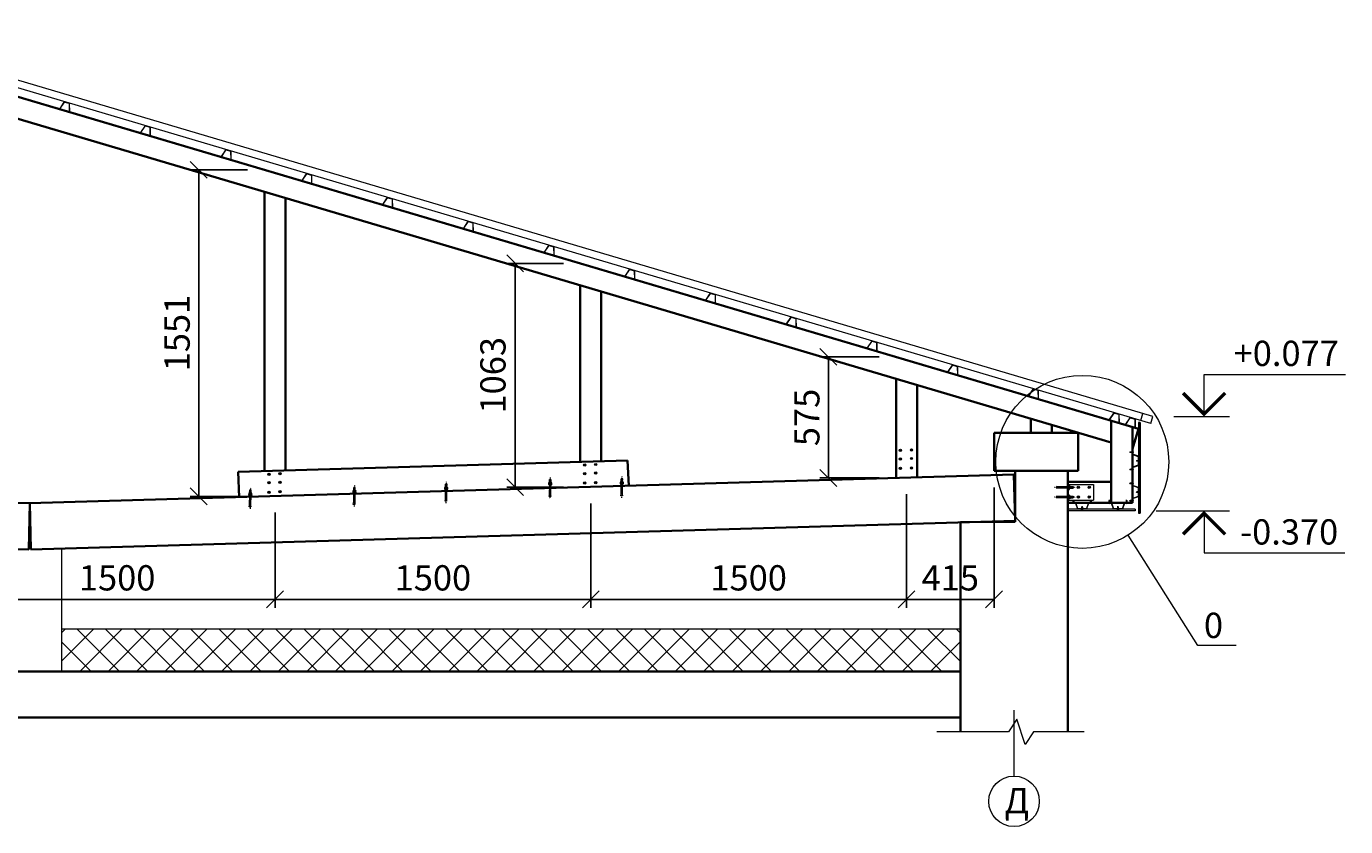
# Model space of a CAD drawing. Units: millimetres. Extents: x 16341 to 640340, y -191775 to 125847.
# Drawn here: x 437751 to 444018, y -153047 to -149246 of the extents above; entities that cross this region are included whole.
import ezdxf
from ezdxf.enums import TextEntityAlignment as Align

# ---------------------------------------------------------------- set-up
doc = ezdxf.new("R2010")
doc.units = ezdxf.units.MM
doc.linetypes.add('JIS_02_0.7', pattern=[1.35, 0.75, -0.6])
doc.layers.add('Основная', color=7, linetype='Continuous', lineweight=35)
doc.layers.add('Тонкая', color=7, linetype='Continuous', lineweight=15)
doc.styles.add('GOST', font='gost.shx', dxfattribs={"oblique": 15, "height": 3})
doc.dimstyles.new('Annotative', dxfattribs={"dimtxt": 3, "dimasz": 2, "dimexe": 1, "dimexo": 2, "dimgap": 1, "dimtad": 1, "dimdec": 0, "dimdsep": 46, "dimtxsty": 'GOST', "dimblk": 'OBLIQUE', "dimcen": 0.09, "dimadec": 0, "dimazin": 2, "dimtfac": 1, "dimtdec": 0, "dimtofl": 0, "dimtmove": 0, "dimatfit": 3, "dimfxl": 1, "dimtolj": 1, "dimtzin": 0, "dimarcsym": 0})

# ---------------------------------------------------------------- blocks, each defined once
blk = doc.blocks.new('ССВ 4.2х13')
at = {"linetype": 'JIS_02_0.7', "lineweight": 5}
blk.add_line((0, 3.3), (0, -14.5), dxfattribs=at)
at = {"lineweight": 5}
for p, q in [((-2.9, -2.5), (2.9, -1.3)), ((-2.9, -4), (2.9, -2.8)), ((-2.9, -5.5), (2.9, -4.3)), ((-2.9, -7), (2.9, -5.8)), ((-2, -10.9), (0, -10.9))]:
    blk.add_line(p, q, dxfattribs=at)
blk.add_lwpolyline([(5.5, 1), (-5.5, 1), (-5.5, 0), (5.5, 0)], close=True, dxfattribs=at)
blk.add_lwpolyline([(-2, 0), (-2, -10.9), (0, -13), (2, -10.9), (2, 0)], dxfattribs=at)
blk.add_lwpolyline([(0, -13), (2, -7, 0.304537), (0, -9)], format="xyb", dxfattribs=at)
blk.add_arc((0, -5.6), 7.71, 58.72798, 121.27202, dxfattribs=at)
blk = doc.blocks.new('Анкер 8х80')
at = {"layer": 'Тонкая', "lineweight": 5}
for p, q in [((-3.7, 8.6), (-3.7, 2.1)), ((-3.5, 8.6), (-3.5, 23.8)), ((3.5, 8.6), (3.5, 23.8)), ((3.7, 8.6), (3.7, 2.1)), ((-3.9, -31), (3.9, -31))]:
    blk.add_line(p, q, dxfattribs=at)
at = {"layer": 'Тонкая', "linetype": 'JIS_02_0.7', "lineweight": 5}
blk.add_line((0, 34.8), (0, -65.7), dxfattribs=at)
at = {"layer": 'Тонкая', "lineweight": 5}
for points in [[(-8.1, 2.1), (8.1, 2.1), (8.1, 0), (-8.1, 0), (-8.1, 2.1)], [(7.5, 8.6), (7.5, 2.1), (-7.5, 2.1), (-7.5, 8.6), (7.5, 8.6)], [(-3.9, 8.6), (-3.9, 23.8), (3.9, 23.8), (3.9, 8.6)], [(-2.5, -46.9), (-3.9, -56.2), (3.9, -56.2), (2.5, -46.9)]]:
    blk.add_lwpolyline(points, dxfattribs=at)
blk.add_lwpolyline([(3.9, 0), (3.9, -46.9), (0.6, -46.9), (0.6, -37.4, 0.879193), (-0.6, -37.4), (-0.6, -46.9), (-3.9, -46.9), (-3.9, 0)], format="xyb", dxfattribs=at)
blk = doc.blocks.new('ССВ 4.2х19 шляпа')
at = {"layer": 'Тонкая', "lineweight": 5}
for p, q in [((-2, 0), (2, 0)), ((0, -2), (0, 2))]:
    blk.add_line(p, q, dxfattribs=at)
for radius in [5.5, 4]:
    blk.add_circle((0, 0), radius, dxfattribs=at)
blk = doc.blocks.new('_OBLIQUE')
at = {"color": 0, "linetype": 'ByBlock'}
blk.add_line((-0.5, -0.5), (0.5, 0.5), dxfattribs=at)
blk = doc.blocks.new('*D174')
at = {"layer": 'Defpoints', "color": 0, "transparency": 16777216}
for p in [(441882, -150815.8), (441560.8, -151390.9), (441882, -151390.9)]:
    blk.add_point(p, dxfattribs=at)
at = {"layer": 'Тонкая', "color": 0, "lineweight": -2, "transparency": 16777216}
for p, q in [((441802, -150815.8), (441520.8, -150815.8)), ((441560.8, -150815.8), (441560.8, -151390.9)), ((441802, -151390.9), (441520.8, -151390.9))]:
    blk.add_line(p, q, dxfattribs=at)
at = {"layer": 'Тонкая', "color": 0, "lineweight": -2, "transparency": 16777216, "xscale": 80, "yscale": 80, "zscale": 80}
for p, rotation in [((441560.8, -150815.8), 90), ((441560.8, -151390.9), 270)]:
    blk.add_blockref('_OBLIQUE', p, dxfattribs=dict(at, rotation=rotation))
at = {"layer": 'Тонкая', "color": 0, "transparency": 16777216, "insert": (441458.3, -151103.4), "char_height": 120, "attachment_point": 5, "rotation": 90, "style": 'GOST'}
blk.add_mtext('\\A1;575', dxfattribs=at)
blk = doc.blocks.new('*D175')
at = {"layer": 'Defpoints', "color": 0, "transparency": 16777216}
for p in [(440382, -150371.5), (440073.1, -151434.5), (440382, -151434.5)]:
    blk.add_point(p, dxfattribs=at)
at = {"layer": 'Тонкая', "color": 0, "lineweight": -2, "transparency": 16777216}
for p, q in [((440302, -150371.5), (440033.1, -150371.5)), ((440073.1, -150371.5), (440073.1, -151434.5)), ((440302, -151434.5), (440033.1, -151434.5))]:
    blk.add_line(p, q, dxfattribs=at)
at = {"layer": 'Тонкая', "color": 0, "lineweight": -2, "transparency": 16777216, "xscale": 80, "yscale": 80, "zscale": 80}
for p, rotation in [((440073.1, -150371.5), 90), ((440073.1, -151434.5), 270)]:
    blk.add_blockref('_OBLIQUE', p, dxfattribs=dict(at, rotation=rotation))
at = {"layer": 'Тонкая', "color": 0, "transparency": 16777216, "insert": (439967.1, -150903), "char_height": 120, "attachment_point": 5, "rotation": 90, "style": 'GOST'}
blk.add_mtext('\\A1;1063', dxfattribs=at)
blk = doc.blocks.new('*D176')
at = {"layer": 'Defpoints', "color": 0, "transparency": 16777216}
for p in [(438882, -149927.2), (438569.4, -151478.1), (438882, -151478.1)]:
    blk.add_point(p, dxfattribs=at)
at = {"layer": 'Тонкая', "color": 0, "lineweight": -2, "transparency": 16777216}
for p, q in [((438802, -149927.2), (438529.4, -149927.2)), ((438569.4, -149927.2), (438569.4, -151478.1)), ((438802, -151478.1), (438529.4, -151478.1))]:
    blk.add_line(p, q, dxfattribs=at)
at = {"layer": 'Тонкая', "color": 0, "lineweight": -2, "transparency": 16777216, "xscale": 80, "yscale": 80, "zscale": 80}
for p, rotation in [((438569.4, -149927.2), 90), ((438569.4, -151478.1), 270)]:
    blk.add_blockref('_OBLIQUE', p, dxfattribs=dict(at, rotation=rotation))
at = {"layer": 'Тонкая', "color": 0, "transparency": 16777216, "insert": (438466.9, -150702.6), "char_height": 120, "attachment_point": 5, "rotation": 90, "style": 'GOST'}
blk.add_mtext('\\A1;1551', dxfattribs=at)
blk = doc.blocks.new('*D226')
at = {"layer": 'Defpoints', "color": 0, "transparency": 16777216}
for p in [(441932, -151388), (442347.8, -151356.6), (441932, -151967.7)]:
    blk.add_point(p, dxfattribs=at)
at = {"layer": 'Тонкая', "color": 0, "lineweight": -2, "transparency": 16777216}
for p, q in [((441932, -151468), (441932, -152007.7)), ((442347.8, -151436.6), (442347.8, -152007.7)), ((442347.8, -151967.7), (441932, -151967.7))]:
    blk.add_line(p, q, dxfattribs=at)
at = {"layer": 'Тонкая', "color": 0, "lineweight": -2, "transparency": 16777216, "xscale": 80, "yscale": 80, "zscale": 80, "rotation": 180}
blk.add_blockref('_OBLIQUE', (441932, -151967.7), dxfattribs=at)
at = {"layer": 'Тонкая', "color": 0, "lineweight": -2, "transparency": 16777216, "xscale": 80, "yscale": 80, "zscale": 80}
blk.add_blockref('_OBLIQUE', (442347.8, -151967.7), dxfattribs=at)
at = {"layer": 'Тонкая', "color": 0, "transparency": 16777216, "insert": (442139.9, -151865.2), "char_height": 120, "attachment_point": 5, "style": 'GOST'}
blk.add_mtext('\\A1;415', dxfattribs=at)
blk = doc.blocks.new('*D227')
at = {"layer": 'Defpoints', "color": 0, "transparency": 16777216}
for p in [(441932, -151388), (440432, -151431.6), (440432, -151967.7)]:
    blk.add_point(p, dxfattribs=at)
at = {"layer": 'Тонкая', "color": 0, "lineweight": -2, "transparency": 16777216}
for p, q in [((441932, -151468), (441932, -152007.7)), ((440432, -151511.6), (440432, -152007.7)), ((441932, -151967.7), (440432, -151967.7))]:
    blk.add_line(p, q, dxfattribs=at)
at = {"layer": 'Тонкая', "color": 0, "lineweight": -2, "transparency": 16777216, "xscale": 80, "yscale": 80, "zscale": 80, "rotation": 180}
blk.add_blockref('_OBLIQUE', (440432, -151967.7), dxfattribs=at)
at = {"layer": 'Тонкая', "color": 0, "lineweight": -2, "transparency": 16777216, "xscale": 80, "yscale": 80, "zscale": 80}
blk.add_blockref('_OBLIQUE', (441932, -151967.7), dxfattribs=at)
at = {"layer": 'Тонкая', "color": 0, "transparency": 16777216, "insert": (441182, -151865.2), "char_height": 120, "attachment_point": 5, "style": 'GOST'}
blk.add_mtext('\\A1;1500', dxfattribs=at)
blk = doc.blocks.new('*D228')
at = {"layer": 'Defpoints', "color": 0, "transparency": 16777216}
for p in [(440432, -151431.6), (438932, -151475.2), (438932, -151967.7)]:
    blk.add_point(p, dxfattribs=at)
at = {"layer": 'Тонкая', "color": 0, "lineweight": -2, "transparency": 16777216}
for p, q in [((440432, -151511.6), (440432, -152007.7)), ((438932, -151555.2), (438932, -152007.7)), ((440432, -151967.7), (438932, -151967.7))]:
    blk.add_line(p, q, dxfattribs=at)
at = {"layer": 'Тонкая', "color": 0, "lineweight": -2, "transparency": 16777216, "xscale": 80, "yscale": 80, "zscale": 80, "rotation": 180}
blk.add_blockref('_OBLIQUE', (438932, -151967.7), dxfattribs=at)
at = {"layer": 'Тонкая', "color": 0, "lineweight": -2, "transparency": 16777216, "xscale": 80, "yscale": 80, "zscale": 80}
blk.add_blockref('_OBLIQUE', (440432, -151967.7), dxfattribs=at)
at = {"layer": 'Тонкая', "color": 0, "transparency": 16777216, "insert": (439682, -151865.2), "char_height": 120, "attachment_point": 5, "style": 'GOST'}
blk.add_mtext('\\A1;1500', dxfattribs=at)
blk = doc.blocks.new('*D229')
at = {"layer": 'Defpoints', "color": 0, "transparency": 16777216}
for p in [(437432, -151504.3), (438932, -151475.2), (437432, -151967.7)]:
    blk.add_point(p, dxfattribs=at)
at = {"layer": 'Тонкая', "color": 0, "lineweight": -2, "transparency": 16777216}
for p, q in [((437432, -151584.3), (437432, -152007.7)), ((438932, -151555.2), (438932, -152007.7)), ((438932, -151967.7), (437432, -151967.7))]:
    blk.add_line(p, q, dxfattribs=at)
at = {"layer": 'Тонкая', "color": 0, "lineweight": -2, "transparency": 16777216, "xscale": 80, "yscale": 80, "zscale": 80, "rotation": 180}
blk.add_blockref('_OBLIQUE', (437432, -151967.7), dxfattribs=at)
at = {"layer": 'Тонкая', "color": 0, "lineweight": -2, "transparency": 16777216, "xscale": 80, "yscale": 80, "zscale": 80}
blk.add_blockref('_OBLIQUE', (438932, -151967.7), dxfattribs=at)
at = {"layer": 'Тонкая', "color": 0, "transparency": 16777216, "insert": (438182, -151865.2), "char_height": 120, "attachment_point": 5, "style": 'GOST'}
blk.add_mtext('\\A1;1500', dxfattribs=at)

msp = doc.modelspace()

# ---------------------------------------------------------------- hatches: boundary and pattern name
at = {"layer": 'Тонкая'}
h = msp.add_hatch(dxfattribs=at)
h.set_pattern_fill('ANSI37', color=256, scale=30, style=0)
h.set_pattern_definition([(135, (873865.63, 0), (67.35192, 67.35192), []), (45, (873865.63, 0), (67.35192, -67.35192), [])])
h.paths.add_polyline_path([(437917.8, -152309.3), (437917.8, -152109.3), (442187.8, -152109.3), (442187.8, -152309.3)])
h.paths.add_polyline_path([(437617.8, -152109.3), (437617.8, -152309.3), (431677.8, -152309.3), (431677.8, -152109.3)])

# ---------------------------------------------------------------- linework, layer by layer
for points in [[(442697.8, -151437.4, 0.28969), (442699.5, -151440.1, -0.632456), (442699.5, -151447.4, 0.28969), (442697.8, -151450.1), (442697.8, -151467.4, 0.28969), (442699.5, -151470.1, -0.632456), (442699.5, -151477.4, 0.28969), (442697.8, -151480.1), (442697.8, -151490.5)], [(442699.8, -151496.4), (442699.8, -151480.2, -0.28969), (442700.4, -151479.3, 0.632456), (442700.4, -151468.5, -0.28969), (442699.8, -151467.6), (442699.8, -151450.2, -0.28969), (442700.4, -151449.3, 0.632456), (442700.4, -151438.5, -0.28969), (442699.8, -151437.6), (442699.8, -151421.4)]]:
    msp.add_lwpolyline(points, format="xyb")
at = {"layer": 'Основная'}
for p, q in [((443033.2, -151156.8), (436846.6, -149324.3)), ((442904.8, -151223.1), (436847, -149428.7)), ((438882, -150031.5), (438882, -151358)), ((438982, -150061.1), (438982, -151355.1)), ((440382, -150475.8), (440382, -151314.4)), ((440482, -150505.5), (440482, -151311.5)), ((441882, -150920.1), (441882, -151390.9)), ((441982, -150949.8), (441982, -151388)), ((442522.8, -151110), (442522.8, -151176.6)), ((442622.8, -151139.6), (442622.8, -151176.6)), ((442904.8, -151118.8), (442904.8, -151508.8)), ((443004.8, -151148.4), (443004.8, -151508.8)), ((443033.2, -151156.8), (443004.8, -151252.7)), ((442747.8, -151176.6), (442347.8, -151176.6)), ((442347.8, -151176.6), (442747.8, -151176.6)), ((438757, -151361.7), (440607, -151307.9)), ((440607, -151307.9), (440612.1, -151427.8)), ((437767.8, -151510.5), (431417.8, -151374.5)), ((437766.1, -151510.5), (442441.4, -151374.6)), ((438757, -151361.7), (438762.1, -151481.6)), ((442347.8, -151356.6), (442747.8, -151356.6)), ((442441.4, -151374.6), (442447.8, -151594.5)), ((442447.8, -151356.6), (442447.8, -151599.9)), ((442697.8, -151356.6), (442697.8, -151404.9)), ((442697.8, -151356.6), (442697.8, -152596.1)), ((442904.8, -151408.8), (442697.8, -151408.8)), ((437767.8, -151510.5), (437763.1, -151730.4)), ((437772.5, -151730.4), (437767.8, -151510.5)), ((443004.8, -151508.8), (442697.8, -151508.8)), ((437763.1, -151730.4), (431417.8, -151594.5)), ((437772.5, -151730.4), (442447.8, -151594.5)), ((442447.8, -151599.9), (442187.8, -151600)), ((442187.8, -151600), (442187.8, -152596.1)), ((442187.8, -152309.3), (431677.8, -152309.3)), ((442187.8, -152529.3), (431677.8, -152529.3))]:
    msp.add_line(p, q, dxfattribs=at)
for points in [[(442347.8, -151356.6), (442347.8, -151176.6)], [(442747.8, -151356.6), (442747.8, -151176.6)]]:
    msp.add_lwpolyline(points, dxfattribs=at)
at = {"layer": 'Тонкая'}
for p, q in [((443102.4, -151099.1), (436846.2, -149246)), ((443092.5, -151132.7), (436846.4, -149282.6)), ((443044.6, -151118.5), (443054.5, -151084.9)), ((443033.8, -151127.7), (443033.8, -151558.8)), ((443041.8, -151127.7), (443033.8, -151127.7)), ((443034.8, -151127.7), (443034.8, -151558.8)), ((443041.8, -151127.7), (443041.8, -151558.8)), ((443092.5, -151132.7), (443102.4, -151099.1)), ((443202.4, -151099.1), (443465.6, -151099.1)), ((442699.8, -151421.4), (442819.8, -151421.4)), ((442819.8, -151421.4), (442819.8, -151496.4)), ((442699.8, -151496.4), (442819.8, -151496.4)), ((443018, -151539.1), (442697.8, -151539.1)), ((443018, -151547.1), (442697.8, -151547.1)), ((443018, -151539.1), (443018, -151547.1)), ((443033.8, -151558.8), (443041.8, -151558.8)), ((443118, -151547.1), (443465.6, -151547.1)), ((443315.5, -152186.7), (442985.6, -151662.1)), ((437917.8, -151726.2), (437917.8, -152309.3)), ((442187.8, -152109.3), (437917.8, -152109.3)), ((443497.3, -152186.7), (443315.5, -152186.7)), ((442442.8, -152806.8), (442442.8, -152494))]:
    msp.add_line(p, q, dxfattribs=at)
for points in [[(437970.6, -149657.3), (437970.9, -149656.5), (437958.3, -149652.8, -0.328039), (437956.2, -149650), (437955.7, -149613.3, 0.328039), (437953.5, -149610.5), (437933.8, -149604.6, 0.328039), (437930.4, -149605.8), (437910, -149636.3, -0.328039), (437906.7, -149637.5), (437894.2, -149633.8), (437893.9, -149634.6), (437906.4, -149638.3, 0.328039), (437910.7, -149636.7), (437931.1, -149606.3, -0.328039), (437933.5, -149605.4), (437953.3, -149611.3, -0.328039), (437954.9, -149613.3), (437955.4, -149650, 0.328039), (437958.1, -149653.6)], [(438354.2, -149770.9), (438354.4, -149770.1), (438341.9, -149766.4, -0.328039), (438339.7, -149763.6), (438339.2, -149726.9, 0.328039), (438337, -149724.1), (438317.3, -149718.2, 0.328039), (438314, -149719.5), (438293.5, -149749.9, -0.328039), (438290.2, -149751.1), (438277.7, -149747.4), (438277.5, -149748.2), (438290, -149751.9, 0.328039), (438294.2, -149750.3), (438314.6, -149719.9, -0.328039), (438317.1, -149719), (438336.8, -149724.9, -0.328039), (438338.4, -149726.9), (438338.9, -149763.6, 0.328039), (438341.7, -149767.2)], [(438737.7, -149884.5), (438737.9, -149883.7), (438725.4, -149880, -0.328039), (438723.3, -149877.2), (438722.7, -149840.5, 0.328039), (438720.6, -149837.7), (438700.8, -149831.9, 0.328039), (438697.5, -149833.1), (438677.1, -149863.5, -0.328039), (438673.7, -149864.7), (438661.2, -149861), (438661, -149861.8), (438673.5, -149865.5, 0.328039), (438677.7, -149863.9), (438698.1, -149833.5, -0.328039), (438700.6, -149832.6), (438720.3, -149838.5, -0.328039), (438721.9, -149840.5), (438722.5, -149877.2, 0.328039), (438725.2, -149880.8)], [(439121.2, -149998.1), (439121.4, -149997.3), (439108.9, -149993.6, -0.328039), (439106.8, -149990.8), (439106.2, -149954.1, 0.328039), (439104.1, -149951.3), (439084.4, -149945.5, 0.328039), (439081, -149946.7), (439060.6, -149977.1, -0.328039), (439057.2, -149978.3), (439044.7, -149974.6), (439044.5, -149975.4), (439057, -149979.1, 0.328039), (439061.3, -149977.5), (439081.7, -149947.1, -0.328039), (439084.1, -149946.2), (439103.9, -149952.1, -0.328039), (439105.4, -149954.1), (439106, -149990.8, 0.328039), (439108.7, -149994.4)], [(439504.7, -150111.7), (439505, -150110.9), (439492.5, -150107.2, -0.328039), (439490.3, -150104.4), (439489.8, -150067.7, 0.328039), (439487.6, -150064.9), (439467.9, -150059.1, 0.328039), (439464.5, -150060.3), (439444.1, -150090.7, -0.328039), (439440.8, -150091.9), (439428.3, -150088.2), (439428, -150089), (439440.5, -150092.7, 0.328039), (439444.8, -150091.2), (439465.2, -150060.7, -0.328039), (439467.7, -150059.8), (439487.4, -150065.7, -0.328039), (439489, -150067.8), (439489.5, -150104.4, 0.328039), (439492.2, -150108)], [(439888.3, -150225.3), (439888.5, -150224.5), (439876, -150220.8, -0.328039), (439873.8, -150218), (439873.3, -150181.3, 0.328039), (439871.2, -150178.5), (439851.4, -150172.7, 0.328039), (439848.1, -150173.9), (439827.6, -150204.3, -0.328039), (439824.3, -150205.5), (439811.8, -150201.8), (439811.6, -150202.6), (439824.1, -150206.3, 0.328039), (439828.3, -150204.8), (439848.7, -150174.3, -0.328039), (439851.2, -150173.4), (439870.9, -150179.3, -0.328039), (439872.5, -150181.4), (439873, -150218, 0.328039), (439875.8, -150221.6)], [(440271.8, -150338.9), (440272, -150338.1), (440259.5, -150334.4, -0.328039), (440257.4, -150331.6), (440256.8, -150294.9, 0.328039), (440254.7, -150292.1), (440234.9, -150286.3, 0.328039), (440231.6, -150287.5), (440211.2, -150317.9, -0.328039), (440207.8, -150319.1), (440195.3, -150315.4), (440195.1, -150316.2), (440207.6, -150319.9, 0.328039), (440211.8, -150318.4), (440232.3, -150287.9, -0.328039), (440234.7, -150287), (440254.5, -150292.9, -0.328039), (440256, -150295), (440256.6, -150331.6, 0.328039), (440259.3, -150335.2)], [(440655.3, -150452.5), (440655.6, -150451.7), (440643, -150448, -0.328039), (440640.9, -150445.2), (440640.4, -150408.5, 0.328039), (440638.2, -150405.7), (440618.5, -150399.9, 0.328039), (440615.1, -150401.1), (440594.7, -150431.5, -0.328039), (440591.4, -150432.7), (440578.9, -150429), (440578.6, -150429.8), (440591.1, -150433.5, 0.328039), (440595.4, -150432), (440615.8, -150401.5, -0.328039), (440618.2, -150400.6), (440638, -150406.5, -0.328039), (440639.6, -150408.6), (440640.1, -150445.2, 0.328039), (440642.8, -150448.8)], [(441038.9, -150566.1), (441039.1, -150565.3), (441026.6, -150561.6, -0.328039), (441024.4, -150558.8), (441023.9, -150522.2, 0.328039), (441021.7, -150519.3), (441002, -150513.5, 0.328039), (440998.7, -150514.7), (440978.2, -150545.1, -0.328039), (440974.9, -150546.3), (440962.4, -150542.6), (440962.2, -150543.4), (440974.7, -150547.1, 0.328039), (440978.9, -150545.6), (440999.3, -150515.1, -0.328039), (441001.8, -150514.2), (441021.5, -150520.1, -0.328039), (441023.1, -150522.2), (441023.6, -150558.8, 0.328039), (441026.4, -150562.4)], [(441422.4, -150679.7), (441422.6, -150678.9), (441410.1, -150675.2, -0.328039), (441408, -150672.4), (441407.4, -150635.8, 0.328039), (441405.3, -150632.9), (441385.5, -150627.1, 0.328039), (441382.2, -150628.3), (441361.8, -150658.7, -0.328039), (441358.4, -150659.9), (441345.9, -150656.2), (441345.7, -150657), (441358.2, -150660.7, 0.328039), (441362.4, -150659.2), (441382.8, -150628.7, -0.328039), (441385.3, -150627.8), (441405, -150633.7, -0.328039), (441406.6, -150635.8), (441407.2, -150672.4, 0.328039), (441409.9, -150676)], [(441805.9, -150793.3), (441806.1, -150792.6), (441793.6, -150788.8, -0.328039), (441791.5, -150786), (441790.9, -150749.4, 0.328039), (441788.8, -150746.5), (441769.1, -150740.7, 0.328039), (441765.7, -150741.9), (441745.3, -150772.3, -0.328039), (441741.9, -150773.5), (441729.4, -150769.8), (441729.2, -150770.6), (441741.7, -150774.3, 0.328039), (441746, -150772.8), (441766.4, -150742.3, -0.328039), (441768.8, -150741.4), (441788.6, -150747.3, -0.328039), (441790.1, -150749.4), (441790.7, -150786, 0.328039), (441793.4, -150789.6)], [(442189.4, -150906.9), (442189.7, -150906.2), (442177.2, -150902.4, -0.328039), (442175, -150899.6), (442174.5, -150863, 0.328039), (442172.3, -150860.1), (442152.6, -150854.3, 0.328039), (442149.2, -150855.5), (442128.8, -150885.9, -0.328039), (442125.5, -150887.1), (442113, -150883.4), (442112.7, -150884.2), (442125.2, -150887.9, 0.328039), (442129.5, -150886.4), (442149.9, -150855.9, -0.328039), (442152.4, -150855.1), (442172.1, -150860.9, -0.328039), (442173.7, -150863), (442174.2, -150899.6, 0.328039), (442176.9, -150903.2)], [(442573, -151020.5), (442573.2, -151019.8), (442560.7, -151016.1, -0.328039), (442558.5, -151013.2), (442558, -150976.6, 0.328039), (442555.9, -150973.7), (442536.1, -150967.9, 0.328039), (442532.8, -150969.1), (442512.3, -150999.5, -0.328039), (442509, -151000.7), (442496.5, -150997), (442496.3, -150997.8), (442508.8, -151001.5, 0.328039), (442513, -151000), (442533.4, -150969.5, -0.328039), (442535.9, -150968.7), (442555.6, -150974.5, -0.328039), (442557.2, -150976.6), (442557.7, -151013.2, 0.328039), (442560.5, -151016.8)], [(442956.5, -151134.1), (442956.7, -151133.4), (442944.2, -151129.7, -0.328039), (442942.1, -151126.8), (442941.5, -151090.2, 0.328039), (442939.4, -151087.3), (442919.6, -151081.5, 0.328039), (442916.3, -151082.7), (442895.9, -151113.1, -0.328039), (442892.5, -151114.3), (442880, -151110.6), (442879.8, -151111.4), (442892.3, -151115.1, 0.328039), (442896.5, -151113.6), (442917, -151083.1, -0.328039), (442919.4, -151082.3), (442939.2, -151088.1, -0.328039), (442940.7, -151090.2), (442941.3, -151126.8, 0.328039), (442944, -151130.4)], [(443033.2, -151156.8), (443033.4, -151156.1), (443020.9, -151152.4, -0.328039), (443018.8, -151149.5), (443018.2, -151112.9, 0.328039), (443016.1, -151110.1), (442996.3, -151104.2, 0.328039), (442993, -151105.4), (442972.6, -151135.9, -0.328039), (442969.2, -151137.1), (442956.7, -151133.4), (442956.5, -151134.1), (442969, -151137.8, 0.328039), (442973.2, -151136.3), (442993.7, -151105.9, -0.328039), (442996.1, -151105), (443015.9, -151110.8, -0.328039), (443017.4, -151112.9), (443018, -151149.6, 0.328039), (443020.7, -151153.1)]]:
    msp.add_lwpolyline(points, format="xyb", close=True, dxfattribs=at)
for points in [[(443345.6, -151099.1), (443345.6, -150899.1), (444017.8, -150899.1)], [(443345.6, -151547.1), (443345.6, -151747.1), (444014.8, -151747.1)], [(442776.5, -152596.1), (442535.9, -152596.1), (442495.9, -152656.1), (442455.9, -152536.1), (442415.9, -152596.1), (442076.2, -152596.1)]]:
    msp.add_lwpolyline(points, dxfattribs=at)
for points in [[(443245.6, -150987.8, 16, 16, 0), (443345.6, -151087.8, 16, 16, 0), (443445.6, -150987.8, 16, 16, 0)], [(443245.6, -151658.4, 16, 16, 0), (443345.6, -151558.4, 16, 16, 0), (443445.6, -151658.4, 16, 16, 0)]]:
    msp.add_lwpolyline(points, format="xyseb", dxfattribs=at)
for points in [[(443005.8, -151360.5), (443005.8, -151340.5), (443033.8, -151330.9), (443033.8, -151287.9), (443005.8, -151278.3), (443005.8, -151258.3), (443004.8, -151258.3), (443004.8, -151279), (443032.8, -151288.6), (443032.8, -151330.2), (443004.8, -151339.8), (443004.8, -151360.5)], [(443005.8, -151508.8), (443005.8, -151488.8), (443033.8, -151479.2), (443033.8, -151436.2), (443005.8, -151426.6), (443005.8, -151406.6), (443004.8, -151406.6), (443004.8, -151427.3), (443032.8, -151436.9), (443032.8, -151478.4), (443004.8, -151488), (443004.8, -151508.8)], [(442715, -151509.8), (442735, -151509.8), (442744.6, -151537.8), (442787.6, -151537.8), (442797.2, -151509.8), (442817.2, -151509.8), (442817.2, -151508.8), (442796.5, -151508.8), (442786.9, -151536.8), (442745.3, -151536.8), (442735.7, -151508.8), (442715, -151508.8)], [(442987.6, -151509.8), (442967.6, -151509.8), (442958, -151537.8), (442915, -151537.8), (442905.4, -151509.8), (442885.4, -151509.8), (442885.4, -151508.8), (442906.1, -151508.8), (442915.7, -151536.8), (442957.3, -151536.8), (442966.9, -151508.8), (442987.6, -151508.8)]]:
    msp.add_lwpolyline(points, close=True, dxfattribs=at)
for centre, radius in [((442766.9, -151314.4), 410.8), ((442442.8, -152926.8), 120)]:
    msp.add_circle(centre, radius, dxfattribs=at)

# ---------------------------------------------------------------- block references
at = {"xscale": -1}
for name, p, rotation in [('ССВ 4.2х13', (443005.8, -151268.3), 269.9999999997506), ('ССВ 4.2х13', (443005.8, -151350.5), 269.9999999997506), ('ССВ 4.2х13', (443037.6, -151309.4), 269.9999999997506), ('Анкер 8х80', (440239.1, -151422.7), 358.7731056092888), ('Анкер 8х80', (440579.3, -151418.9), 358.7731056092888), ('Анкер 8х80', (438814.6, -151472.2), 358.773105609289), ('Анкер 8х80', (439309.1, -151460), 358.7731056092888), ('Анкер 8х80', (439744.7, -151444.2), 358.7731056092888), ('ССВ 4.2х13', (443005.8, -151416.6), 269.9999999997506), ('ССВ 4.2х13', (443037.6, -151457.7), 269.9999999997506), ('ССВ 4.2х13', (442725, -151509.8), 180), ('ССВ 4.2х13', (442766.1, -151540), 180), ('ССВ 4.2х13', (442807.2, -151509.8), 180), ('ССВ 4.2х13', (443005.8, -151498.8), 269.9999999997506)]:
    msp.add_blockref(name, p, dxfattribs=dict(at, rotation=rotation))
for name, p, rotation in [('Анкер 8х80', (442699.8, -151435.6), 270), ('ССВ 4.2х19 шляпа', (442747.6, -151435.6), 90.00000000000001), ('ССВ 4.2х19 шляпа', (442799.6, -151435.6), 90.00000000000001), ('Анкер 8х80', (442699.8, -151481.9), 270), ('ССВ 4.2х19 шляпа', (442748.3, -151481.9), 90.00000000000001), ('ССВ 4.2х19 шляпа', (442799.6, -151481.9), 90.00000000000001), ('ССВ 4.2х13', (442895.4, -151509.8), 180), ('ССВ 4.2х13', (442936.5, -151540), 180), ('ССВ 4.2х13', (442977.6, -151509.8), 180)]:
    msp.add_blockref(name, p, dxfattribs=dict(rotation=rotation))
at = {"layer": 'Тонкая'}
for p in [(441903.2, -151259.9), (441955.6, -151257.6), (440403.2, -151329.3), (440455.6, -151326.9), (441903.2, -151300.7), (441903.2, -151345.7), (441955.6, -151298.4), (441955.6, -151343.4), (438903.2, -151372.9), (438955.6, -151370.5), (438955.6, -151411.3), (440403.2, -151370.1), (440455.6, -151367.7), (440455.6, -151412.7), (438903.2, -151413.7), (438903.2, -151458.6), (438955.6, -151456.3), (440403.2, -151415)]:
    msp.add_blockref('ССВ 4.2х19 шляпа', p, dxfattribs=at)

# ---------------------------------------------------------------- texts
at = {"layer": 'Тонкая', "style": 'GOST', "oblique": 15}
for s, p in [('+0.077', (443985.6, -150859.1)), ('-0.370', (443982.6, -151707.1))]:
    msp.add_text(s, height=120, dxfattribs=at).set_placement(p, align=Align.RIGHT)
at = {"layer": 'Тонкая', "char_height": 120, "attachment_point": 3, "style": 'GOST'}
for s, insert, width in [('0', (443435.6, -152030.9), 253.265), ('Д', (442514.1, -152863.8), 85.915)]:
    msp.add_mtext(s, dxfattribs=dict(at, insert=insert, width=width))

# ---------------------------------------------------------------- dimensions: what is measured, and where the dimension line sits
at = {"layer": 'Тонкая'}
for base, p1, p2, angle, picture, middle in [((438569.4, -151478.1), (438882, -149927.2), (438882, -151478.1), 90, '*D176', (438466.9, -150702.6)), ((440073.1, -151434.5), (440382, -150371.5), (440382, -151434.5), 90, '*D175', (439967.1, -150903)), ((441560.8, -151390.9), (441882, -150815.8), (441882, -151390.9), 90, '*D174', (441458.3, -151103.4)), ((440432, -151967.7), (441932, -151388), (440432, -151431.6), 180, '*D227', (441182, -151865.2)), ((438932, -151967.7), (440432, -151431.6), (438932, -151475.2), 180, '*D228', (439682, -151865.2)), ((437432, -151967.7), (438932, -151475.2), (437432, -151504.3), 180, '*D229', (438182, -151865.2))]:
    dim = msp.add_linear_dim(base=base, p1=p1, p2=p2, angle=angle, dimstyle='Annotative', dxfattribs=at)
    dim.commit()
    dim.dimension.update_dxf_attribs({"geometry": picture, "text_midpoint": middle})
dim = msp.add_linear_dim(base=(441932, -151967.7), p1=(442347.8, -151356.6), p2=(441932, -151388), angle=180, dimstyle='Annotative', override={"dimrnd": 5}, dxfattribs=at)
dim.commit()
dim.dimension.update_dxf_attribs({"geometry": '*D226', "text_midpoint": (442139.9, -151865.2)})

doc.saveas('drawing.dxf')
